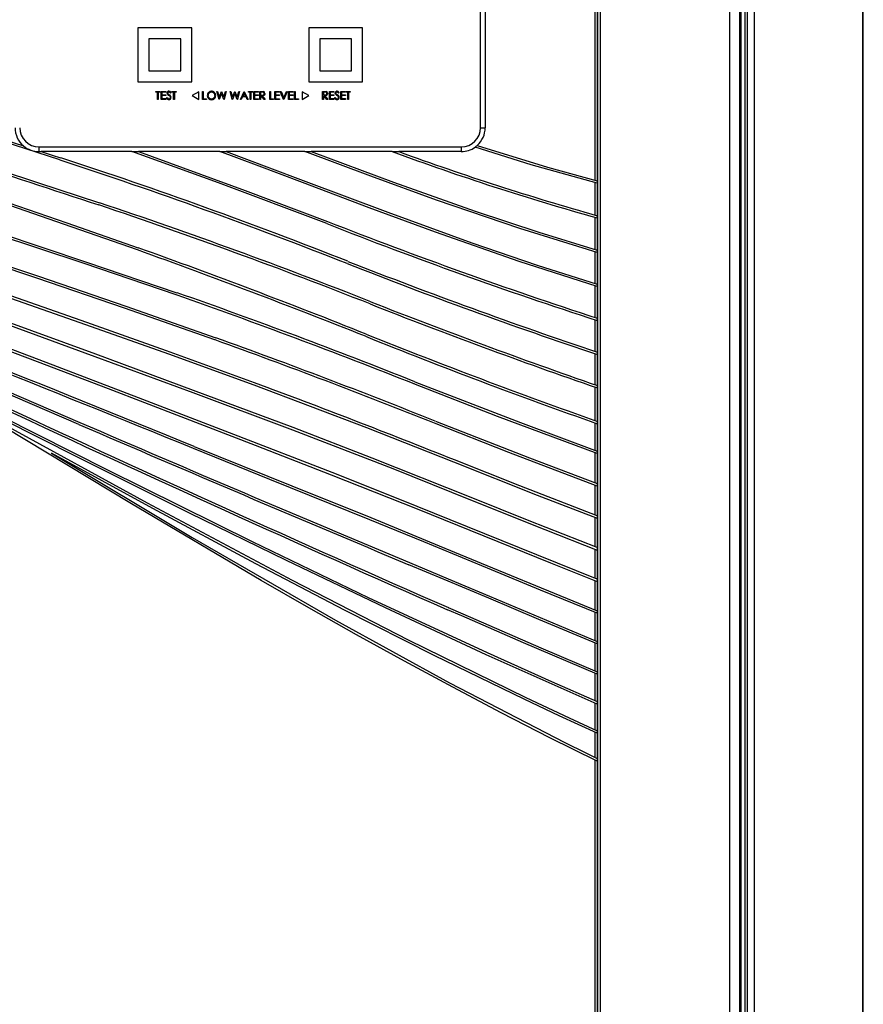
# Model space of a CAD drawing. Extents: x 341 to 604, y 15 to 191.
# Drawn here: x 373 to 384, y 71 to 84 of the extents above; entities that cross this region are included whole.
import ezdxf

# ---------------------------------------------------------------- set-up
doc = ezdxf.new("R2010")
doc.units = 0
doc.header["$MEASUREMENT"] = 0
doc.layers.get('0').update_dxf_attribs({"linetype": 'CONTINUOUS'})

msp = doc.modelspace()

# ---------------------------------------------------------------- linework, layer by layer
at = {"color": 7, "linetype": 'Continuous'}
for p, q in [((380.764, 108.862), (380.764, 54.907)), ((380.771, 54.904), (380.771, 108.855)), ((380.801, 108.855), (380.801, 54.904)), ((382.487, 34.207), (382.487, 108.855)), ((382.612, 108.857), (382.612, 34.207)), ((382.631, 33.212), (382.631, 108.877)), ((382.68, 108.851), (382.68, 33.133)), ((382.709, 108.851), (382.709, 32.971)), ((382.802, 108.851), (382.802, 32.971)), ((384.219, 33.018), (384.219, 108.799)), ((384.209, 108.763), (384.209, 33.133)), ((379.247, 82.199), (379.247, 93.699)), ((379.307, 93.699), (379.307, 82.199)), ((380.734, 81.515), (380.734, 89.434)), ((374.795, 83.496), (374.795, 82.796)), ((375.495, 83.496), (374.795, 83.496)), ((375.495, 82.796), (375.495, 83.496)), ((377.015, 83.496), (377.015, 82.796)), ((377.715, 83.496), (377.015, 83.496)), ((377.715, 82.796), (377.715, 83.496)), ((374.937, 83.354), (374.937, 82.939)), ((375.352, 83.354), (374.937, 83.354)), ((375.352, 82.939), (375.352, 83.354)), ((377.157, 83.354), (377.157, 82.939)), ((377.572, 83.354), (377.157, 83.354)), ((377.572, 82.939), (377.572, 83.354)), ((374.937, 82.939), (375.352, 82.939)), ((377.157, 82.939), (377.572, 82.939)), ((374.795, 82.796), (375.495, 82.796)), ((377.015, 82.796), (377.715, 82.796)), ((375.028, 82.66), (375.028, 82.671)), ((375.028, 82.671), (375.083, 82.671)), ((375.051, 82.66), (375.028, 82.66)), ((375.051, 82.567), (375.051, 82.66)), ((375.06, 82.567), (375.051, 82.567)), ((375.083, 82.66), (375.06, 82.66)), ((375.06, 82.66), (375.06, 82.567)), ((375.083, 82.671), (375.083, 82.66)), ((375.099, 82.671), (375.158, 82.671)), ((375.099, 82.567), (375.099, 82.671)), ((375.158, 82.567), (375.099, 82.567)), ((375.158, 82.66), (375.108, 82.66)), ((375.108, 82.66), (375.108, 82.628)), ((375.108, 82.628), (375.158, 82.628)), ((375.158, 82.618), (375.108, 82.618)), ((375.108, 82.618), (375.108, 82.577)), ((375.108, 82.577), (375.158, 82.577)), ((375.158, 82.671), (375.158, 82.66)), ((375.158, 82.628), (375.158, 82.618)), ((375.158, 82.577), (375.158, 82.567)), ((375.166, 82.587), (375.175, 82.592)), ((375.226, 82.656), (375.217, 82.65)), ((375.237, 82.66), (375.237, 82.671)), ((375.237, 82.671), (375.291, 82.671)), ((375.259, 82.66), (375.237, 82.66)), ((375.259, 82.567), (375.259, 82.66)), ((375.269, 82.567), (375.259, 82.567)), ((375.291, 82.66), (375.269, 82.66)), ((375.269, 82.66), (375.269, 82.567)), ((375.291, 82.671), (375.291, 82.66)), ((375.585, 82.666), (375.499, 82.616)), ((375.499, 82.616), (375.585, 82.566)), ((375.585, 82.566), (375.585, 82.666)), ((375.635, 82.67), (375.645, 82.67)), ((375.635, 82.566), (375.635, 82.67)), ((375.685, 82.566), (375.635, 82.566)), ((375.645, 82.67), (375.645, 82.576)), ((375.645, 82.576), (375.685, 82.576)), ((375.685, 82.576), (375.685, 82.566)), ((375.849, 82.566), (375.821, 82.67)), ((375.821, 82.67), (375.831, 82.67)), ((375.831, 82.67), (375.851, 82.594)), ((375.85, 82.566), (375.849, 82.566)), ((375.882, 82.645), (375.85, 82.566)), ((375.851, 82.594), (375.881, 82.67)), ((375.881, 82.67), (375.883, 82.67)), ((375.913, 82.566), (375.882, 82.645)), ((375.883, 82.67), (375.912, 82.594)), ((375.912, 82.594), (375.933, 82.67)), ((375.914, 82.566), (375.913, 82.566)), ((375.942, 82.67), (375.914, 82.566)), ((375.933, 82.67), (375.942, 82.67)), ((375.995, 82.67), (376.004, 82.67)), ((376.022, 82.566), (375.995, 82.67)), ((376.004, 82.67), (376.025, 82.594)), ((376.024, 82.566), (376.022, 82.566)), ((376.055, 82.645), (376.024, 82.566)), ((376.025, 82.594), (376.055, 82.67)), ((376.055, 82.67), (376.056, 82.67)), ((376.087, 82.566), (376.055, 82.645)), ((376.056, 82.67), (376.086, 82.594)), ((376.086, 82.594), (376.106, 82.67)), ((376.088, 82.566), (376.087, 82.566)), ((376.116, 82.67), (376.088, 82.566)), ((376.106, 82.67), (376.116, 82.67)), ((376.127, 82.566), (376.176, 82.67)), ((376.137, 82.566), (376.127, 82.566)), ((376.153, 82.599), (376.137, 82.566)), ((376.2, 82.599), (376.153, 82.599)), ((376.177, 82.65), (376.158, 82.61)), ((376.158, 82.61), (376.195, 82.61)), ((376.176, 82.67), (376.177, 82.67)), ((376.177, 82.67), (376.226, 82.566)), ((376.195, 82.61), (376.177, 82.65)), ((376.215, 82.566), (376.2, 82.599)), ((376.226, 82.566), (376.215, 82.566)), ((376.232, 82.659), (376.232, 82.67)), ((376.232, 82.67), (376.287, 82.67)), ((376.255, 82.659), (376.232, 82.659)), ((376.255, 82.566), (376.255, 82.659)), ((376.264, 82.566), (376.255, 82.566)), ((376.287, 82.659), (376.264, 82.659)), ((376.264, 82.659), (376.264, 82.566)), ((376.287, 82.67), (376.287, 82.659)), ((376.303, 82.67), (376.362, 82.67)), ((376.303, 82.566), (376.303, 82.67)), ((376.362, 82.566), (376.303, 82.566)), ((376.362, 82.659), (376.312, 82.659)), ((376.312, 82.659), (376.312, 82.627)), ((376.312, 82.627), (376.362, 82.627)), ((376.312, 82.617), (376.312, 82.576)), ((376.362, 82.617), (376.312, 82.617)), ((376.312, 82.576), (376.362, 82.576)), ((376.362, 82.67), (376.362, 82.659)), ((376.362, 82.627), (376.362, 82.617)), ((376.362, 82.576), (376.362, 82.566)), ((376.38, 82.566), (376.38, 82.67)), ((376.38, 82.67), (376.401, 82.67)), ((376.39, 82.566), (376.38, 82.566)), ((376.409, 82.659), (376.39, 82.659)), ((376.39, 82.659), (376.39, 82.625)), ((376.39, 82.625), (376.409, 82.624)), ((376.39, 82.614), (376.39, 82.566)), ((376.397, 82.614), (376.39, 82.614)), ((376.436, 82.566), (376.397, 82.614)), ((376.409, 82.614), (376.447, 82.566)), ((376.447, 82.566), (376.436, 82.566)), ((376.509, 82.67), (376.518, 82.67)), ((376.509, 82.566), (376.509, 82.67)), ((376.558, 82.566), (376.509, 82.566)), ((376.518, 82.67), (376.518, 82.576)), ((376.518, 82.576), (376.558, 82.576)), ((376.558, 82.576), (376.558, 82.566)), ((376.575, 82.566), (376.575, 82.67)), ((376.575, 82.67), (376.634, 82.67)), ((376.634, 82.566), (376.575, 82.566)), ((376.634, 82.659), (376.585, 82.659)), ((376.585, 82.659), (376.585, 82.627)), ((376.585, 82.627), (376.634, 82.627)), ((376.634, 82.617), (376.585, 82.617)), ((376.585, 82.617), (376.585, 82.576)), ((376.585, 82.576), (376.634, 82.576)), ((376.634, 82.67), (376.634, 82.659)), ((376.634, 82.627), (376.634, 82.617)), ((376.634, 82.576), (376.634, 82.566)), ((376.689, 82.566), (376.645, 82.67)), ((376.645, 82.67), (376.655, 82.67)), ((376.655, 82.67), (376.69, 82.588)), ((376.69, 82.566), (376.689, 82.566)), ((376.69, 82.588), (376.724, 82.67)), ((376.734, 82.67), (376.69, 82.566)), ((376.724, 82.67), (376.734, 82.67)), ((376.753, 82.67), (376.812, 82.67)), ((376.753, 82.566), (376.753, 82.67)), ((376.812, 82.566), (376.753, 82.566)), ((376.812, 82.659), (376.762, 82.659)), ((376.762, 82.659), (376.762, 82.627)), ((376.762, 82.627), (376.812, 82.627)), ((376.812, 82.617), (376.762, 82.617)), ((376.762, 82.617), (376.762, 82.576)), ((376.762, 82.576), (376.812, 82.576)), ((376.812, 82.67), (376.812, 82.659)), ((376.812, 82.627), (376.812, 82.617)), ((376.812, 82.576), (376.812, 82.566)), ((376.831, 82.67), (376.84, 82.67)), ((376.831, 82.566), (376.831, 82.67)), ((376.88, 82.566), (376.831, 82.566)), ((376.84, 82.67), (376.84, 82.576)), ((376.84, 82.576), (376.88, 82.576)), ((376.88, 82.576), (376.88, 82.566)), ((376.93, 82.666), (376.93, 82.566)), ((377.017, 82.616), (376.93, 82.666)), ((376.93, 82.566), (377.017, 82.616)), ((377.195, 82.671), (377.216, 82.671)), ((377.195, 82.567), (377.195, 82.671)), ((377.205, 82.567), (377.195, 82.567)), ((377.205, 82.66), (377.205, 82.626)), ((377.224, 82.66), (377.205, 82.66)), ((377.205, 82.626), (377.224, 82.625)), ((377.212, 82.615), (377.205, 82.615)), ((377.205, 82.615), (377.205, 82.567)), ((377.251, 82.567), (377.212, 82.615)), ((377.224, 82.615), (377.262, 82.567)), ((377.262, 82.567), (377.251, 82.567)), ((377.284, 82.671), (377.342, 82.671)), ((377.284, 82.567), (377.284, 82.671)), ((377.342, 82.567), (377.284, 82.567)), ((377.342, 82.66), (377.293, 82.66)), ((377.293, 82.66), (377.293, 82.628)), ((377.293, 82.628), (377.342, 82.628)), ((377.342, 82.618), (377.293, 82.618)), ((377.293, 82.618), (377.293, 82.577)), ((377.293, 82.577), (377.342, 82.577)), ((377.342, 82.671), (377.342, 82.66)), ((377.342, 82.628), (377.342, 82.618)), ((377.342, 82.577), (377.342, 82.567)), ((377.35, 82.587), (377.359, 82.592)), ((377.41, 82.656), (377.402, 82.65)), ((377.433, 82.671), (377.492, 82.671)), ((377.433, 82.567), (377.433, 82.671)), ((377.492, 82.567), (377.433, 82.567)), ((377.492, 82.66), (377.442, 82.66)), ((377.442, 82.66), (377.442, 82.628)), ((377.442, 82.628), (377.492, 82.628)), ((377.492, 82.618), (377.442, 82.618)), ((377.442, 82.618), (377.442, 82.577)), ((377.442, 82.577), (377.492, 82.577)), ((377.492, 82.671), (377.492, 82.66)), ((377.492, 82.628), (377.492, 82.618)), ((377.492, 82.577), (377.492, 82.567)), ((377.499, 82.66), (377.499, 82.671)), ((377.499, 82.671), (377.553, 82.671)), ((377.521, 82.66), (377.499, 82.66)), ((377.521, 82.567), (377.521, 82.66)), ((377.531, 82.567), (377.521, 82.567)), ((377.553, 82.66), (377.531, 82.66)), ((377.531, 82.66), (377.531, 82.567)), ((377.553, 82.671), (377.553, 82.66)), ((379.247, 82.199), (379.307, 82.199)), ((373.51, 81.949), (373.51, 81.889)), ((373.51, 81.949), (378.997, 81.949)), ((378.997, 81.949), (378.997, 81.889)), ((373.51, 81.889), (373.538, 81.889)), ((374.717, 81.889), (373.538, 81.889)), ((374.717, 81.889), (374.805, 81.889)), ((375.86, 81.889), (374.805, 81.889)), ((375.86, 81.889), (375.944, 81.889)), ((376.963, 81.889), (375.944, 81.889)), ((376.963, 81.889), (377.046, 81.889)), ((378.097, 81.889), (377.046, 81.889)), ((378.097, 81.889), (378.184, 81.889)), ((378.997, 81.889), (378.184, 81.889)), ((380.734, 81.064), (380.734, 81.485)), ((380.734, 80.617), (380.734, 81.033)), ((380.734, 80.173), (380.734, 80.587)), ((380.734, 79.733), (380.734, 80.143)), ((380.734, 79.292), (380.734, 79.703)), ((380.734, 78.859), (380.734, 79.261)), ((380.734, 78.393), (380.734, 78.828)), ((380.734, 78.005), (380.734, 78.362)), ((380.734, 77.583), (380.734, 77.974)), ((380.734, 77.166), (380.734, 77.552)), ((380.734, 76.752), (380.734, 77.134)), ((380.734, 76.342), (380.734, 76.72)), ((380.734, 75.931), (380.734, 76.31)), ((379.005, 75.852), (378.817, 75.934)), ((378.828, 75.961), (379.016, 75.879)), ((380.734, 75.534), (380.734, 75.899)), ((380.734, 75.139), (380.734, 75.503)), ((380.734, 74.752), (380.734, 75.107)), ((380.734, 74.375), (380.734, 74.721)), ((380.734, 74.013), (380.734, 74.343)), ((380.734, 54.907), (380.734, 73.981))]:
    msp.add_line(p, q, dxfattribs=at)
at = {"color": 7, "linetype": 'Continuous', "flags": 128}
for points in [[(374.79, 80.61), (373.943, 80.907), (373.131, 81.186), (372.349, 81.45), (371.593, 81.699), (370.861, 81.933), (370.149, 82.153), (369.453, 82.36), (368.516, 82.624), (367.593, 82.865), (366.677, 83.086), (365.756, 83.287)], [(365.793, 83.309), (366.727, 83.104), (367.657, 82.88), (368.594, 82.633), (369.547, 82.363), (370.525, 82.069), (371.318, 81.819), (372.137, 81.551), (372.988, 81.266), (373.873, 80.962), (374.8, 80.638)], [(375.293, 80.026), (374.096, 80.433), (372.93, 80.82), (371.792, 81.186), (370.672, 81.532), (369.566, 81.858), (368.126, 82.257), (366.681, 82.623), (365.218, 82.958)], [(365.254, 82.98), (366.647, 82.661), (368.023, 82.314), (369.394, 81.938), (370.773, 81.532), (371.87, 81.192), (372.987, 80.832), (374.129, 80.453), (375.303, 80.054)], [(375.178, 82.633), (375.174, 82.642), (375.172, 82.649)], [(375.175, 82.592), (375.185, 82.579), (375.191, 82.576), (375.197, 82.575)], [(375.195, 82.619), (375.185, 82.627), (375.178, 82.633)], [(375.189, 82.636), (375.196, 82.63), (375.203, 82.626)], [(375.214, 82.603), (375.204, 82.613), (375.195, 82.619)], [(375.218, 82.592), (375.217, 82.599), (375.214, 82.603)], [(376.401, 82.67), (376.415, 82.67), (376.425, 82.669)], [(376.437, 82.642), (376.436, 82.647), (376.434, 82.651), (376.431, 82.654), (376.427, 82.657), (376.409, 82.659)], [(376.409, 82.624), (376.427, 82.627), (376.431, 82.63), (376.434, 82.633), (376.437, 82.642)], [(376.446, 82.642), (376.444, 82.632), (376.439, 82.624), (376.432, 82.618), (376.409, 82.614)], [(377.216, 82.671), (377.229, 82.671), (377.24, 82.67)], [(377.251, 82.643), (377.251, 82.648), (377.249, 82.652), (377.246, 82.655), (377.242, 82.658), (377.224, 82.66)], [(377.224, 82.625), (377.242, 82.628), (377.246, 82.631), (377.249, 82.634), (377.251, 82.643)], [(377.261, 82.643), (377.259, 82.633), (377.254, 82.625), (377.247, 82.619), (377.224, 82.615)], [(377.363, 82.633), (377.358, 82.642), (377.357, 82.649)], [(377.359, 82.592), (377.37, 82.579), (377.375, 82.576), (377.382, 82.575)], [(377.38, 82.619), (377.37, 82.627), (377.363, 82.633)], [(377.373, 82.636), (377.381, 82.63), (377.387, 82.626)], [(377.399, 82.603), (377.389, 82.613), (377.38, 82.619)], [(377.402, 82.592), (377.401, 82.599), (377.399, 82.603)], [(365.902, 82.521), (367.261, 82.177), (368.607, 81.808), (369.954, 81.413), (371.313, 80.99), (372.398, 80.638), (373.505, 80.268), (374.639, 79.878), (375.807, 79.469)], [(375.797, 79.441), (374.622, 79.853), (373.481, 80.245), (372.368, 80.617), (371.277, 80.971), (370.201, 81.307), (368.805, 81.721), (367.412, 82.107), (366.007, 82.466)], [(373.783, 81.78), (372.61, 82.157), (371.718, 82.446)], [(371.728, 82.474), (372.603, 82.19), (373.31, 81.962)], [(376.31, 78.884), (375.167, 79.298), (374.058, 79.693), (372.979, 80.07), (371.925, 80.429), (370.89, 80.772), (369.556, 81.198), (368.233, 81.598), (366.911, 81.976)], [(367.021, 81.915), (368.266, 81.558), (369.512, 81.181), (370.768, 80.781), (372.045, 80.358), (373.068, 80.008), (374.116, 79.641), (375.191, 79.258), (376.3, 78.857)], [(380.763, 81.477), (379.906, 81.718), (379.177, 81.946)], [(379.204, 81.968), (380.117, 81.686), (380.763, 81.507)], [(372.505, 81.812), (373.489, 81.487), (374.296, 81.223)], [(373.538, 81.889), (373.68, 81.843), (373.792, 81.807)], [(377.248, 80.953), (375.842, 81.482), (374.717, 81.889)], [(374.805, 81.889), (376.19, 81.384), (377.258, 80.98)], [(376.934, 81.485), (376.335, 81.711), (375.86, 81.889)], [(375.944, 81.889), (376.506, 81.678), (376.944, 81.512)], [(380.763, 80.578), (379.756, 80.888), (378.676, 81.258), (377.822, 81.568), (376.963, 81.889)], [(377.046, 81.889), (378.115, 81.492), (379.176, 81.114), (380.005, 80.839), (380.763, 80.608)], [(376.814, 78.3), (375.516, 78.785), (374.247, 79.255), (372.998, 79.71), (371.762, 80.149), (370.473, 80.594), (369.179, 81.023), (367.873, 81.437)], [(380.763, 80.134), (379.749, 80.458), (378.661, 80.841), (377.8, 81.159), (376.934, 81.485)], [(376.944, 81.512), (378.043, 81.1), (379.133, 80.703), (379.984, 80.411), (380.763, 80.164)], [(367.991, 81.37), (369.265, 80.964), (370.526, 80.545), (371.756, 80.12), (372.991, 79.681), (374.238, 79.227), (375.507, 78.758), (376.804, 78.272)], [(377.317, 77.715), (376.04, 78.21), (374.805, 78.688), (373.602, 79.149), (372.425, 79.593), (371.211, 80.044), (370.008, 80.479), (368.807, 80.9)], [(368.937, 80.824), (370.439, 80.293), (371.95, 79.74), (373.486, 79.162), (374.41, 78.808), (375.352, 78.445), (376.317, 78.072), (377.307, 77.688)], [(370.586, 79.844), (372.511, 79.027), (374.041, 78.369)], [(374.03, 78.342), (372.189, 79.132), (370.76, 79.739)], [(376.3, 78.857), (377.766, 78.301), (378.896, 77.854)], [(380.764, 77.963), (379.466, 78.447), (378.382, 78.868)], [(378.393, 78.896), (379.764, 78.365), (380.764, 77.994)], [(372.561, 78.678), (374.399, 77.752), (376.278, 76.822), (377.789, 76.094), (379.332, 75.376)], [(379.32, 75.349), (378.011, 75.957), (376.726, 76.571), (375.464, 77.19), (374.001, 77.919), (372.563, 78.644)], [(373.068, 78.336), (374.916, 77.322), (376.799, 76.316), (378.305, 75.541), (379.836, 74.791)], [(380.764, 77.541), (379.614, 77.978), (378.649, 78.357)], [(378.66, 78.384), (379.881, 77.906), (380.764, 77.572)], [(380.764, 73.966), (380.148, 74.27), (379.515, 74.593), (378.885, 74.925), (378.259, 75.264), (377.635, 75.609), (377.014, 75.96), (376.396, 76.315), (374.713, 77.308), (373.054, 78.311)], [(376.804, 78.272), (378.108, 77.767), (379.115, 77.363)], [(379.126, 77.39), (377.84, 77.904), (376.814, 78.3)], [(379.823, 74.765), (378.644, 75.339), (377.479, 75.929), (376.329, 76.53), (374.991, 77.248), (373.671, 77.97)], [(373.671, 77.97), (375.502, 76.872), (377.362, 75.796), (378.842, 74.981), (380.34, 74.207)], [(377.81, 77.101), (376.509, 77.626), (375.516, 78.029)], [(375.527, 78.057), (376.795, 77.544), (377.821, 77.13)], [(378.896, 77.854), (379.984, 77.423), (380.764, 77.123)], [(380.764, 77.154), (379.758, 77.544), (378.907, 77.881)], [(379.301, 76.92), (378.197, 77.367), (377.317, 77.715)], [(377.307, 77.688), (378.425, 77.244), (379.29, 76.893)], [(379.115, 77.363), (380.08, 76.977), (380.764, 76.708)], [(380.764, 76.74), (379.88, 77.088), (379.126, 77.39)], [(379.391, 76.451), (378.51, 76.816), (377.81, 77.101)], [(377.821, 77.13), (378.711, 76.765), (379.402, 76.478)], [(379.29, 76.893), (380.156, 76.541), (380.764, 76.298)], [(380.764, 76.329), (379.977, 76.645), (379.301, 76.92)], [(378.325, 76.546), (378.91, 76.3), (379.364, 76.109)], [(379.353, 76.082), (378.773, 76.326), (378.313, 76.518)], [(380.764, 75.887), (380.027, 76.188), (379.391, 76.451)], [(379.402, 76.478), (380.205, 76.147), (380.764, 75.919)], [(380.764, 75.49), (380.006, 75.806), (379.353, 76.082)], [(379.364, 76.109), (380.188, 75.762), (380.764, 75.522)], [(380.764, 75.095), (379.806, 75.505), (379.005, 75.852)], [(379.016, 75.879), (380.03, 75.44), (380.764, 75.126)], [(380.764, 74.707), (379.981, 75.053), (379.32, 75.349)], [(379.332, 75.376), (380.168, 75.002), (380.764, 74.739)], [(380.764, 74.329), (380.269, 74.556), (379.823, 74.765)], [(379.836, 74.791), (380.396, 74.529), (380.764, 74.361)], [(380.34, 74.207), (380.615, 74.071), (380.764, 73.998)]]:
    msp.add_lwpolyline(points, dxfattribs=at)
at = {"color": 7, "linetype": 'Continuous'}
for centre, radius, start, end in [((375.199, 82.599), 0.0351, 200.5251, 268.0646), ((375.197, 82.649), 0.0246, 87.6123, 179.2784), ((375.196, 82.649), 0.0139, 84.2816, 177.3323), ((375.2, 82.65), 0.0178, 181.837, 232.2132), ((375.195, 82.637), 0.0256, 28.3518, 85.0856), ((375.199, 82.594), 0.0189, 265.4163, 356.3053), ((375.198, 82.593), 0.029, 268.5049, 358.401), ((375.197, 82.641), 0.0332, 27.8669, 87.2744), ((375.186, 82.588), 0.0419, 6.3669, 65.8906), ((375.751, 82.618), 0.0542, 90.1484, 181.0329), ((375.751, 82.617), 0.0539, 179.6162, 271.0406), ((375.751, 82.617), 0.0445, 89.1434, 179.9501), ((375.75, 82.618), 0.0441, 180.5025, 271.4888), ((375.752, 82.619), 0.054, 359.2064, 91.5318), ((375.752, 82.617), 0.0446, 0.7935, 91.2606), ((375.753, 82.618), 0.0441, 267.9957, 0.1128), ((375.752, 82.617), 0.054, 269.3799, 0.8387), ((376.42, 82.643), 0.0262, 358.3916, 78.5077), ((377.235, 82.644), 0.0262, 358.3916, 78.5077), ((377.383, 82.599), 0.0351, 200.5251, 268.0646), ((377.382, 82.649), 0.0246, 87.6123, 179.2784), ((377.38, 82.649), 0.0139, 84.2816, 177.3323), ((377.384, 82.65), 0.0178, 181.837, 232.2132), ((377.379, 82.637), 0.0256, 28.3518, 85.0856), ((377.383, 82.594), 0.0189, 265.4163, 356.3053), ((377.383, 82.593), 0.029, 268.5049, 358.401), ((377.381, 82.641), 0.0332, 27.8669, 87.2744), ((377.37, 82.588), 0.0419, 6.3669, 65.8906), ((373.51, 82.199), 0.31, 180, 229.8007), ((373.51, 82.199), 0.25, 180, 270), ((378.997, 82.199), 0.25, 270, 0), ((378.997, 82.199), 0.31, 312.031, 0), ((373.51, 82.199), 0.31, 229.8007, 270), ((378.997, 82.199), 0.31, 270, 305.5402), ((378.997, 82.199), 0.31, 305.5402, 312.031), ((352.942, 18.155), 66.981, 68.46928, 71.86287), ((390.587, 115.899), 36.231, 249.8345, 254.2661), ((390.681, 116.156), 36.475, 249.9642, 254.2218), ((521.232, 530.65), 472.866, 251.66681, 251.89525), ((352.139, 15.93), 69.315, 68.52655, 71.80435), ((351.465, 13.192), 71.73, 68.45048, 71.44783), ((352.29, 15.463), 69.344, 68.39557, 71.49735), ((399.684, 138.014), 61.314, 248.53559, 252.02507), ((400.651, 140.703), 64.141, 248.60986, 251.93587), ((346.024, 0.237), 85.395, 68.18236, 70.30782), ((342.55, -8.934), 95.171, 68.29267, 70.19914), ((401.661, 141.717), 65.869, 248.49353, 251.50338), ((402.727, 144.634), 68.944, 248.55824, 251.42467), ((253.607, -220.342), 322.345, 67.77596, 68.88847), ((252.751, -222.349), 324.497, 67.76995, 68.84459), ((346.924, -0.385), 85.269, 68.35013, 70.56672), ((349.844, 7.408), 76.978, 68.23028, 70.68653), ((404.135, 146.613), 71.711, 248.46429, 250.97966), ((405.342, 149.875), 75.159, 248.52109, 250.91259), ((405.495, 148.465), 74.348, 248.08887, 250.57101), ((406.771, 151.837), 77.923, 248.14361, 250.50349), ((344.508, -7.149), 92.07, 68.23368, 70.1327), ((347.843, 1.632), 82.707, 68.12412, 70.23878), ((341.116, -16.081), 101.276, 68.09024, 69.66521), ((484.214, 315.987), 262.172, 244.90902, 246.29566), ((480.483, 307.744), 253.095, 244.88279, 246.319), ((548.342, 481.831), 439.531, 246.63506, 247.24199), ((540.141, 462.602), 418.598, 246.62173, 247.25896)]:
    msp.add_arc(centre, radius, start, end, dxfattribs=at)

doc.saveas('drawing.dxf')
